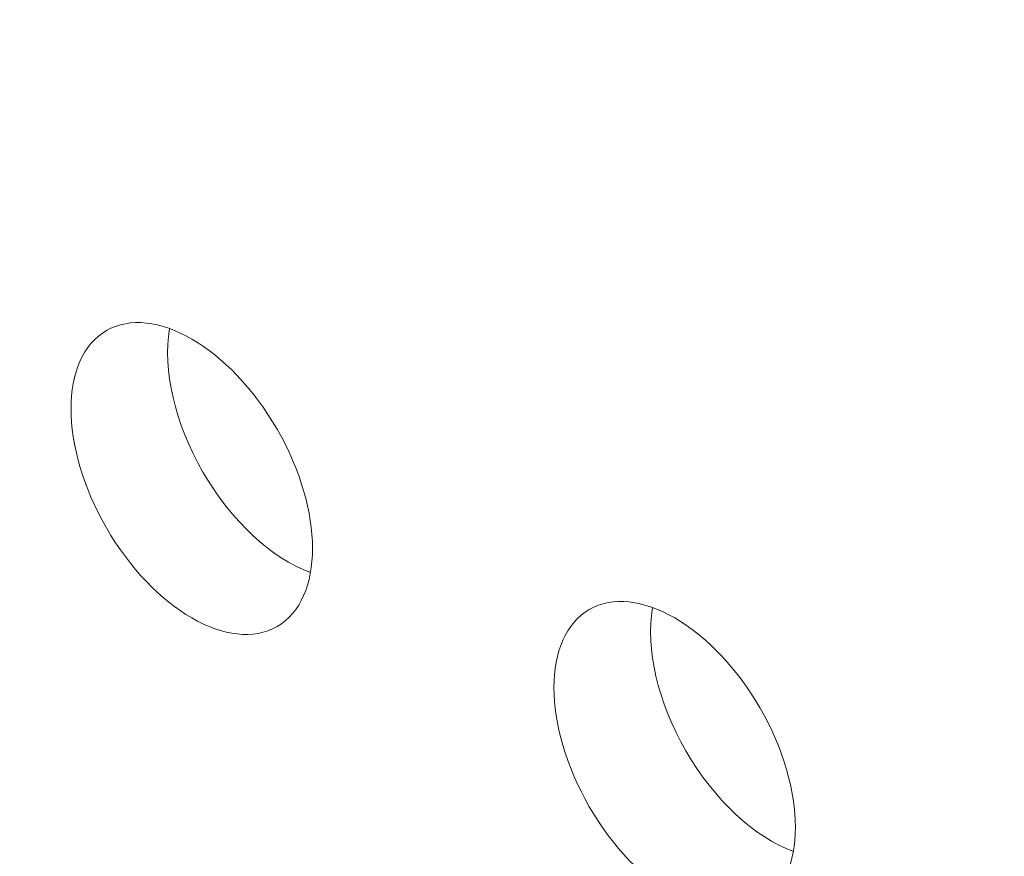
# Model space of a CAD drawing. Units: centimetres. Extents: x -103 to 42, y -30 to 30.
# Drawn here: x -84 to -84, y -4 to -3 of the extents above; entities that cross this region are included whole.
import ezdxf

# ---------------------------------------------------------------- set-up
doc = ezdxf.new("R2010")
doc.units = ezdxf.units.CM
doc.header["$MEASUREMENT"] = 0
doc.layers.add('layer 1', color=7, linetype='Continuous')

msp = doc.modelspace()

# ---------------------------------------------------------------- linework, layer by layer
at = {"layer": 'layer 1', "color": 250, "lineweight": 18}
for points in [[(-102.97752, 4.56543), (-102.97752, 4.56543), (-65.50086, -17.07173), (-65.50086, -17.07173)], [(-82.63053, -2.83815), (-82.63053, -2.83815), (-88.61972, 0.61971), (-88.61972, 0.61971)], [(-82.64113, -2.83203), (-82.64113, -2.83203), (-88.60911, 0.61358), (-88.60911, 0.61358)], [(-82.71538, -2.88714), (-82.71538, -2.88714), (-88.70457, 0.57072), (-88.70457, 0.57072)], [(-84.31419, -3.06955), (-84.31419, -3.06955), (-84.31419, -3.06955), (-84.31419, -3.06955)], [(-84.25862, -3.06784), (-84.25862, -3.06784), (-84.25862, -3.06785), (-84.25862, -3.06785)], [(-84.16419, -3.15615), (-84.16419, -3.15615), (-84.16419, -3.15616), (-84.16419, -3.15616)], [(-84.22934, -3.19377), (-84.22934, -3.19377), (-84.22934, -3.19377), (-84.22934, -3.19377)], [(-84.31419, -3.24275), (-84.31419, -3.24275), (-84.31419, -3.24276), (-84.31419, -3.24276)], [(-84.13493, -3.28208), (-84.13493, -3.28208), (-84.13493, -3.28208), (-84.13493, -3.28208)], [(-83.83435, -3.31279), (-83.83435, -3.31279), (-83.83435, -3.3128), (-83.83435, -3.3128)], [(-83.88993, -3.3145), (-83.88993, -3.3145), (-83.88993, -3.3145), (-83.88993, -3.3145)], [(-84.16419, -3.32936), (-84.16419, -3.32936), (-84.16419, -3.32936), (-84.16419, -3.32936)], [(-84.16419, -3.32936), (-84.16419, -3.32936), (-84.16419, -3.32936), (-84.16419, -3.32936)], [(-83.73993, -3.4011), (-83.73993, -3.4011), (-83.73993, -3.4011), (-83.73993, -3.4011)], [(-83.80508, -3.43871), (-83.80508, -3.43871), (-83.80508, -3.43872), (-83.80508, -3.43872)], [(-83.88993, -3.4877), (-83.88993, -3.4877), (-83.88993, -3.48771), (-83.88993, -3.48771)], [(-83.71066, -3.52703), (-83.71066, -3.52703), (-83.71066, -3.52703), (-83.71066, -3.52703)]]:
    msp.add_open_spline(points, degree=3, dxfattribs=at)
for points, knots in [([(-84.16419, -3.32936), (-84.12277, -3.30544), (-84.12277, -3.2279), (-84.16419, -3.15615), (-84.16419, -3.15615), (-84.20562, -3.08441), (-84.27277, -3.04564), (-84.31419, -3.06955), (-84.31419, -3.06955), (-84.35562, -3.09346), (-84.35562, -3.17101), (-84.31419, -3.24275), (-84.31419, -3.24275), (-84.27277, -3.3145), (-84.20562, -3.35327), (-84.16419, -3.32936)], [0, 0, 0, 0, 0.2, 0.2, 0.2, 0.2, 0.4, 0.4, 0.4, 0.4, 0.6, 0.6, 0.6, 0.6, 1, 1, 1, 1]), ([(-84.16419, -3.32936), (-84.12277, -3.30544), (-84.12277, -3.2279), (-84.16419, -3.15615), (-84.16419, -3.15615), (-84.20562, -3.08441), (-84.27277, -3.04564), (-84.31419, -3.06955), (-84.31419, -3.06955), (-84.35562, -3.09346), (-84.35562, -3.17101), (-84.31419, -3.24276), (-84.31419, -3.24276), (-84.27277, -3.3145), (-84.20562, -3.35327), (-84.16419, -3.32936)], [0, 0, 0, 0, 0.2, 0.2, 0.2, 0.2, 0.4, 0.4, 0.4, 0.4, 0.6, 0.6, 0.6, 0.6, 1, 1, 1, 1]), ([(-84.16419, -3.32936), (-84.12277, -3.30544), (-84.12277, -3.2279), (-84.16419, -3.15615), (-84.16419, -3.15615), (-84.20562, -3.08441), (-84.27277, -3.04564), (-84.31419, -3.06955), (-84.31419, -3.06955), (-84.35562, -3.09346), (-84.35562, -3.17101), (-84.31419, -3.24276), (-84.31419, -3.24276), (-84.27277, -3.3145), (-84.20562, -3.35327), (-84.16419, -3.32936)], [0, 0, 0, 0, 0.2, 0.2, 0.2, 0.2, 0.4, 0.4, 0.4, 0.4, 0.6, 0.6, 0.6, 0.6, 1, 1, 1, 1]), ([(-84.16419, -3.32936), (-84.12277, -3.30544), (-84.12277, -3.2279), (-84.16419, -3.15615), (-84.16419, -3.15615), (-84.20562, -3.08441), (-84.27277, -3.04564), (-84.31419, -3.06955), (-84.31419, -3.06955), (-84.35562, -3.09347), (-84.35562, -3.17101), (-84.31419, -3.24276), (-84.31419, -3.24276), (-84.27277, -3.3145), (-84.20562, -3.35327), (-84.16419, -3.32936)], [0, 0, 0, 0, 0.2, 0.2, 0.2, 0.2, 0.4, 0.4, 0.4, 0.4, 0.6, 0.6, 0.6, 0.6, 1, 1, 1, 1]), ([(-84.16419, -3.32936), (-84.12277, -3.30544), (-84.12277, -3.2279), (-84.16419, -3.15615), (-84.16419, -3.15615), (-84.20562, -3.08441), (-84.27277, -3.04564), (-84.31419, -3.06955), (-84.31419, -3.06955), (-84.35562, -3.09347), (-84.35562, -3.17101), (-84.31419, -3.24276), (-84.31419, -3.24276), (-84.27277, -3.3145), (-84.20562, -3.35327), (-84.16419, -3.32936)], [0, 0, 0, 0, 0.2, 0.2, 0.2, 0.2, 0.4, 0.4, 0.4, 0.4, 0.6, 0.6, 0.6, 0.6, 1, 1, 1, 1]), ([(-84.16419, -3.32936), (-84.12277, -3.30544), (-84.12277, -3.2279), (-84.16419, -3.15615), (-84.16419, -3.15615), (-84.20562, -3.08441), (-84.27277, -3.04564), (-84.31419, -3.06955), (-84.31419, -3.06955), (-84.35562, -3.09347), (-84.35562, -3.17101), (-84.31419, -3.24276), (-84.31419, -3.24276), (-84.27277, -3.3145), (-84.20562, -3.35327), (-84.16419, -3.32936)], [0, 0, 0, 0, 0.2, 0.2, 0.2, 0.2, 0.4, 0.4, 0.4, 0.4, 0.6, 0.6, 0.6, 0.6, 1, 1, 1, 1]), ([(-84.16419, -3.32936), (-84.12277, -3.30544), (-84.12277, -3.2279), (-84.16419, -3.15615), (-84.16419, -3.15615), (-84.20562, -3.08441), (-84.27277, -3.04564), (-84.31419, -3.06955), (-84.31419, -3.06955), (-84.35562, -3.09347), (-84.35562, -3.17101), (-84.31419, -3.24276), (-84.31419, -3.24276), (-84.27277, -3.3145), (-84.20562, -3.35327), (-84.16419, -3.32936)], [0, 0, 0, 0, 0.2, 0.2, 0.2, 0.2, 0.4, 0.4, 0.4, 0.4, 0.6, 0.6, 0.6, 0.6, 1, 1, 1, 1]), ([(-84.16419, -3.32936), (-84.12277, -3.30544), (-84.12277, -3.2279), (-84.16419, -3.15615), (-84.16419, -3.15615), (-84.20562, -3.08441), (-84.27277, -3.04564), (-84.31419, -3.06955), (-84.31419, -3.06955), (-84.35562, -3.09347), (-84.35562, -3.17101), (-84.31419, -3.24276), (-84.31419, -3.24276), (-84.27277, -3.3145), (-84.20562, -3.35327), (-84.16419, -3.32936)], [0, 0, 0, 0, 0.2, 0.2, 0.2, 0.2, 0.4, 0.4, 0.4, 0.4, 0.6, 0.6, 0.6, 0.6, 1, 1, 1, 1]), ([(-84.16419, -3.32936), (-84.12277, -3.30544), (-84.12277, -3.2279), (-84.16419, -3.15615), (-84.16419, -3.15615), (-84.20562, -3.08441), (-84.27277, -3.04564), (-84.31419, -3.06955), (-84.31419, -3.06955), (-84.35562, -3.09347), (-84.35562, -3.17101), (-84.31419, -3.24276), (-84.31419, -3.24276), (-84.27277, -3.3145), (-84.20562, -3.35327), (-84.16419, -3.32936)], [0, 0, 0, 0, 0.2, 0.2, 0.2, 0.2, 0.4, 0.4, 0.4, 0.4, 0.6, 0.6, 0.6, 0.6, 1, 1, 1, 1]), ([(-84.16419, -3.32936), (-84.12277, -3.30544), (-84.12277, -3.2279), (-84.16419, -3.15615), (-84.16419, -3.15615), (-84.20562, -3.08441), (-84.27277, -3.04564), (-84.31419, -3.06955), (-84.31419, -3.06955), (-84.35562, -3.09347), (-84.35562, -3.17101), (-84.31419, -3.24276), (-84.31419, -3.24276), (-84.27277, -3.3145), (-84.20562, -3.35327), (-84.16419, -3.32936)], [0, 0, 0, 0, 0.2, 0.2, 0.2, 0.2, 0.4, 0.4, 0.4, 0.4, 0.6, 0.6, 0.6, 0.6, 1, 1, 1, 1]), ([(-84.16419, -3.32936), (-84.12277, -3.30544), (-84.12277, -3.2279), (-84.16419, -3.15615), (-84.16419, -3.15615), (-84.20562, -3.08441), (-84.27277, -3.04564), (-84.31419, -3.06955), (-84.31419, -3.06955), (-84.35562, -3.09347), (-84.35562, -3.17101), (-84.31419, -3.24276), (-84.31419, -3.24276), (-84.27277, -3.3145), (-84.20562, -3.35327), (-84.16419, -3.32936)], [0, 0, 0, 0, 0.2, 0.2, 0.2, 0.2, 0.4, 0.4, 0.4, 0.4, 0.6, 0.6, 0.6, 0.6, 1, 1, 1, 1]), ([(-84.16419, -3.32936), (-84.12277, -3.30544), (-84.12277, -3.2279), (-84.16419, -3.15615), (-84.16419, -3.15615), (-84.20562, -3.08441), (-84.27277, -3.04564), (-84.31419, -3.06955), (-84.31419, -3.06955), (-84.35562, -3.09347), (-84.35562, -3.17101), (-84.31419, -3.24276), (-84.31419, -3.24276), (-84.27277, -3.3145), (-84.20562, -3.35327), (-84.16419, -3.32936)], [0, 0, 0, 0, 0.2, 0.2, 0.2, 0.2, 0.4, 0.4, 0.4, 0.4, 0.6, 0.6, 0.6, 0.6, 1, 1, 1, 1]), ([(-84.16419, -3.32936), (-84.12277, -3.30544), (-84.12277, -3.2279), (-84.16419, -3.15615), (-84.16419, -3.15615), (-84.20562, -3.08441), (-84.27277, -3.04564), (-84.31419, -3.06955), (-84.31419, -3.06955), (-84.35562, -3.09347), (-84.35562, -3.17101), (-84.31419, -3.24276), (-84.31419, -3.24276), (-84.27277, -3.3145), (-84.20562, -3.35327), (-84.16419, -3.32936)], [0, 0, 0, 0, 0.2, 0.2, 0.2, 0.2, 0.4, 0.4, 0.4, 0.4, 0.6, 0.6, 0.6, 0.6, 1, 1, 1, 1]), ([(-84.16419, -3.32936), (-84.12277, -3.30544), (-84.12277, -3.2279), (-84.16419, -3.15615), (-84.16419, -3.15615), (-84.20562, -3.08441), (-84.27277, -3.04564), (-84.31419, -3.06955), (-84.31419, -3.06955), (-84.35562, -3.09347), (-84.35562, -3.17101), (-84.31419, -3.24276), (-84.31419, -3.24276), (-84.27277, -3.3145), (-84.20562, -3.35327), (-84.16419, -3.32936)], [0, 0, 0, 0, 0.2, 0.2, 0.2, 0.2, 0.4, 0.4, 0.4, 0.4, 0.6, 0.6, 0.6, 0.6, 1, 1, 1, 1]), ([(-84.16419, -3.32936), (-84.12277, -3.30545), (-84.12277, -3.2279), (-84.16419, -3.15615), (-84.16419, -3.15615), (-84.20562, -3.08441), (-84.27277, -3.04564), (-84.31419, -3.06955), (-84.31419, -3.06955), (-84.35562, -3.09347), (-84.35562, -3.17101), (-84.31419, -3.24276), (-84.31419, -3.24276), (-84.27277, -3.3145), (-84.20562, -3.35327), (-84.16419, -3.32936)], [0, 0, 0, 0, 0.2, 0.2, 0.2, 0.2, 0.4, 0.4, 0.4, 0.4, 0.6, 0.6, 0.6, 0.6, 1, 1, 1, 1]), ([(-84.16419, -3.32936), (-84.12277, -3.30545), (-84.12277, -3.2279), (-84.16419, -3.15615), (-84.16419, -3.15615), (-84.20562, -3.08441), (-84.27277, -3.04564), (-84.31419, -3.06955), (-84.31419, -3.06955), (-84.35562, -3.09347), (-84.35562, -3.17101), (-84.31419, -3.24276), (-84.31419, -3.24276), (-84.27277, -3.3145), (-84.20562, -3.35327), (-84.16419, -3.32936)], [0, 0, 0, 0, 0.2, 0.2, 0.2, 0.2, 0.4, 0.4, 0.4, 0.4, 0.6, 0.6, 0.6, 0.6, 1, 1, 1, 1]), ([(-84.16419, -3.32936), (-84.12277, -3.30545), (-84.12277, -3.2279), (-84.16419, -3.15615), (-84.16419, -3.15615), (-84.20562, -3.08441), (-84.27277, -3.04564), (-84.31419, -3.06955), (-84.31419, -3.06955), (-84.35562, -3.09347), (-84.35562, -3.17101), (-84.31419, -3.24276), (-84.31419, -3.24276), (-84.27277, -3.3145), (-84.20562, -3.35327), (-84.16419, -3.32936)], [0, 0, 0, 0, 0.2, 0.2, 0.2, 0.2, 0.4, 0.4, 0.4, 0.4, 0.6, 0.6, 0.6, 0.6, 1, 1, 1, 1]), ([(-84.16419, -3.32936), (-84.12277, -3.30545), (-84.12277, -3.2279), (-84.16419, -3.15616), (-84.16419, -3.15616), (-84.20562, -3.08441), (-84.27277, -3.04564), (-84.31419, -3.06955), (-84.31419, -3.06955), (-84.35562, -3.09347), (-84.35562, -3.17101), (-84.31419, -3.24276), (-84.31419, -3.24276), (-84.27277, -3.3145), (-84.20562, -3.35327), (-84.16419, -3.32936)], [0, 0, 0, 0, 0.2, 0.2, 0.2, 0.2, 0.4, 0.4, 0.4, 0.4, 0.6, 0.6, 0.6, 0.6, 1, 1, 1, 1]), ([(-84.16419, -3.32936), (-84.12277, -3.30545), (-84.12277, -3.2279), (-84.16419, -3.15616), (-84.16419, -3.15616), (-84.20562, -3.08441), (-84.27277, -3.04564), (-84.31419, -3.06955), (-84.31419, -3.06955), (-84.35562, -3.09347), (-84.35562, -3.17101), (-84.31419, -3.24276), (-84.31419, -3.24276), (-84.27277, -3.3145), (-84.20562, -3.35327), (-84.16419, -3.32936)], [0, 0, 0, 0, 0.2, 0.2, 0.2, 0.2, 0.4, 0.4, 0.4, 0.4, 0.6, 0.6, 0.6, 0.6, 1, 1, 1, 1]), ([(-84.16419, -3.32936), (-84.12277, -3.30545), (-84.12277, -3.2279), (-84.16419, -3.15616), (-84.16419, -3.15616), (-84.20562, -3.08441), (-84.27277, -3.04564), (-84.31419, -3.06955), (-84.31419, -3.06955), (-84.35562, -3.09347), (-84.35562, -3.17101), (-84.31419, -3.24276), (-84.31419, -3.24276), (-84.27277, -3.3145), (-84.20562, -3.35327), (-84.16419, -3.32936)], [0, 0, 0, 0, 0.2, 0.2, 0.2, 0.2, 0.4, 0.4, 0.4, 0.4, 0.6, 0.6, 0.6, 0.6, 1, 1, 1, 1]), ([(-84.16419, -3.32936), (-84.12277, -3.30545), (-84.12277, -3.2279), (-84.16419, -3.15616), (-84.16419, -3.15616), (-84.20562, -3.08441), (-84.27277, -3.04564), (-84.31419, -3.06955), (-84.31419, -3.06955), (-84.35562, -3.09347), (-84.35562, -3.17101), (-84.31419, -3.24276), (-84.31419, -3.24276), (-84.27277, -3.3145), (-84.20562, -3.35328), (-84.16419, -3.32936)], [0, 0, 0, 0, 0.2, 0.2, 0.2, 0.2, 0.4, 0.4, 0.4, 0.4, 0.6, 0.6, 0.6, 0.6, 1, 1, 1, 1]), ([(-84.25862, -3.06784), (-84.26502, -3.10384), (-84.25406, -3.15094), (-84.22934, -3.19377), (-84.22934, -3.19377), (-84.20462, -3.23659), (-84.1693, -3.26962), (-84.13493, -3.28208)], [0, 0, 0, 0, 0.333333, 0.333333, 0.333333, 0.333333, 1, 1, 1, 1]), ([(-84.25862, -3.06784), (-84.26502, -3.10384), (-84.25406, -3.15094), (-84.22934, -3.19377), (-84.22934, -3.19377), (-84.20462, -3.23659), (-84.1693, -3.26962), (-84.13493, -3.28208)], [0, 0, 0, 0, 0.333333, 0.333333, 0.333333, 0.333333, 1, 1, 1, 1]), ([(-84.25862, -3.06784), (-84.26502, -3.10384), (-84.25406, -3.15094), (-84.22934, -3.19377), (-84.22934, -3.19377), (-84.20462, -3.23659), (-84.1693, -3.26962), (-84.13493, -3.28208)], [0, 0, 0, 0, 0.333333, 0.333333, 0.333333, 0.333333, 1, 1, 1, 1]), ([(-84.25862, -3.06784), (-84.26502, -3.10384), (-84.25406, -3.15094), (-84.22934, -3.19377), (-84.22934, -3.19377), (-84.20462, -3.23659), (-84.1693, -3.26962), (-84.13493, -3.28208)], [0, 0, 0, 0, 0.333333, 0.333333, 0.333333, 0.333333, 1, 1, 1, 1]), ([(-84.25862, -3.06784), (-84.26502, -3.10384), (-84.25406, -3.15094), (-84.22934, -3.19377), (-84.22934, -3.19377), (-84.20462, -3.23659), (-84.1693, -3.26962), (-84.13493, -3.28208)], [0, 0, 0, 0, 0.333333, 0.333333, 0.333333, 0.333333, 1, 1, 1, 1]), ([(-84.25862, -3.06784), (-84.26502, -3.10384), (-84.25406, -3.15094), (-84.22934, -3.19377), (-84.22934, -3.19377), (-84.20462, -3.23659), (-84.1693, -3.26962), (-84.13493, -3.28208)], [0, 0, 0, 0, 0.333333, 0.333333, 0.333333, 0.333333, 1, 1, 1, 1]), ([(-84.25862, -3.06784), (-84.26502, -3.10384), (-84.25406, -3.15094), (-84.22934, -3.19377), (-84.22934, -3.19377), (-84.20462, -3.23659), (-84.1693, -3.26962), (-84.13493, -3.28208)], [0, 0, 0, 0, 0.333333, 0.333333, 0.333333, 0.333333, 1, 1, 1, 1]), ([(-84.25862, -3.06784), (-84.26502, -3.10384), (-84.25406, -3.15095), (-84.22934, -3.19377), (-84.22934, -3.19377), (-84.20462, -3.23659), (-84.1693, -3.26962), (-84.13493, -3.28208)], [0, 0, 0, 0, 0.333333, 0.333333, 0.333333, 0.333333, 1, 1, 1, 1]), ([(-84.25862, -3.06784), (-84.26502, -3.10384), (-84.25406, -3.15095), (-84.22934, -3.19377), (-84.22934, -3.19377), (-84.20462, -3.23659), (-84.1693, -3.26962), (-84.13493, -3.28208)], [0, 0, 0, 0, 0.333333, 0.333333, 0.333333, 0.333333, 1, 1, 1, 1]), ([(-84.25862, -3.06785), (-84.26502, -3.10384), (-84.25406, -3.15095), (-84.22934, -3.19377), (-84.22934, -3.19377), (-84.20462, -3.23659), (-84.1693, -3.26962), (-84.13493, -3.28208)], [0, 0, 0, 0, 0.333333, 0.333333, 0.333333, 0.333333, 1, 1, 1, 1]), ([(-84.25862, -3.06785), (-84.26502, -3.10384), (-84.25406, -3.15095), (-84.22934, -3.19377), (-84.22934, -3.19377), (-84.20462, -3.23659), (-84.1693, -3.26962), (-84.13493, -3.28208)], [0, 0, 0, 0, 0.333333, 0.333333, 0.333333, 0.333333, 1, 1, 1, 1]), ([(-84.25862, -3.06785), (-84.26502, -3.10384), (-84.25406, -3.15095), (-84.22934, -3.19377), (-84.22934, -3.19377), (-84.20462, -3.23659), (-84.1693, -3.26962), (-84.13493, -3.28208)], [0, 0, 0, 0, 0.333333, 0.333333, 0.333333, 0.333333, 1, 1, 1, 1]), ([(-84.25862, -3.06785), (-84.26502, -3.10384), (-84.25406, -3.15095), (-84.22934, -3.19377), (-84.22934, -3.19377), (-84.20462, -3.23659), (-84.1693, -3.26962), (-84.13493, -3.28208)], [0, 0, 0, 0, 0.333333, 0.333333, 0.333333, 0.333333, 1, 1, 1, 1]), ([(-84.25862, -3.06785), (-84.26502, -3.10384), (-84.25406, -3.15095), (-84.22934, -3.19377), (-84.22934, -3.19377), (-84.20462, -3.23659), (-84.1693, -3.26962), (-84.13493, -3.28208)], [0, 0, 0, 0, 0.333333, 0.333333, 0.333333, 0.333333, 1, 1, 1, 1]), ([(-84.25862, -3.06785), (-84.26502, -3.10384), (-84.25406, -3.15095), (-84.22934, -3.19377), (-84.22934, -3.19377), (-84.20462, -3.23659), (-84.1693, -3.26962), (-84.13493, -3.28208)], [0, 0, 0, 0, 0.333333, 0.333333, 0.333333, 0.333333, 1, 1, 1, 1]), ([(-84.25862, -3.06785), (-84.26502, -3.10384), (-84.25406, -3.15095), (-84.22934, -3.19377), (-84.22934, -3.19377), (-84.20462, -3.23659), (-84.1693, -3.26962), (-84.13493, -3.28208)], [0, 0, 0, 0, 0.333333, 0.333333, 0.333333, 0.333333, 1, 1, 1, 1]), ([(-84.25862, -3.06785), (-84.26502, -3.10384), (-84.25406, -3.15095), (-84.22934, -3.19377), (-84.22934, -3.19377), (-84.20462, -3.23659), (-84.1693, -3.26963), (-84.13493, -3.28208)], [0, 0, 0, 0, 0.333333, 0.333333, 0.333333, 0.333333, 1, 1, 1, 1]), ([(-84.25862, -3.06785), (-84.26502, -3.10384), (-84.25406, -3.15095), (-84.22934, -3.19377), (-84.22934, -3.19377), (-84.20462, -3.23659), (-84.1693, -3.26963), (-84.13493, -3.28208)], [0, 0, 0, 0, 0.333333, 0.333333, 0.333333, 0.333333, 1, 1, 1, 1]), ([(-84.25862, -3.06785), (-84.26502, -3.10384), (-84.25406, -3.15095), (-84.22934, -3.19377), (-84.22934, -3.19377), (-84.20462, -3.23659), (-84.1693, -3.26963), (-84.13493, -3.28208)], [0, 0, 0, 0, 0.333333, 0.333333, 0.333333, 0.333333, 1, 1, 1, 1]), ([(-84.25862, -3.06785), (-84.26502, -3.10384), (-84.25406, -3.15095), (-84.22934, -3.19377), (-84.22934, -3.19377), (-84.20462, -3.23659), (-84.1693, -3.26963), (-84.13493, -3.28208)], [0, 0, 0, 0, 0.333333, 0.333333, 0.333333, 0.333333, 1, 1, 1, 1]), ([(-84.25862, -3.06785), (-84.26502, -3.10384), (-84.25406, -3.15095), (-84.22934, -3.19377), (-84.22934, -3.19377), (-84.20462, -3.23659), (-84.1693, -3.26963), (-84.13493, -3.28208)], [0, 0, 0, 0, 0.333333, 0.333333, 0.333333, 0.333333, 1, 1, 1, 1]), ([(-83.73993, -3.57431), (-83.69851, -3.55039), (-83.69851, -3.47285), (-83.73993, -3.4011), (-83.73993, -3.4011), (-83.78135, -3.32936), (-83.84851, -3.29058), (-83.88993, -3.3145), (-83.88993, -3.3145), (-83.93135, -3.33841), (-83.93135, -3.41596), (-83.88993, -3.4877), (-83.88993, -3.4877), (-83.84851, -3.55945), (-83.78135, -3.59822), (-83.73993, -3.57431)], [0, 0, 0, 0, 0.2, 0.2, 0.2, 0.2, 0.4, 0.4, 0.4, 0.4, 0.6, 0.6, 0.6, 0.6, 1, 1, 1, 1]), ([(-83.73993, -3.57431), (-83.69851, -3.55039), (-83.69851, -3.47285), (-83.73993, -3.4011), (-83.73993, -3.4011), (-83.78135, -3.32936), (-83.84851, -3.29058), (-83.88993, -3.3145), (-83.88993, -3.3145), (-83.93135, -3.33841), (-83.93135, -3.41596), (-83.88993, -3.4877), (-83.88993, -3.4877), (-83.84851, -3.55945), (-83.78135, -3.59822), (-83.73993, -3.57431)], [0, 0, 0, 0, 0.2, 0.2, 0.2, 0.2, 0.4, 0.4, 0.4, 0.4, 0.6, 0.6, 0.6, 0.6, 1, 1, 1, 1]), ([(-83.73993, -3.57431), (-83.69851, -3.55039), (-83.69851, -3.47285), (-83.73993, -3.4011), (-83.73993, -3.4011), (-83.78135, -3.32936), (-83.84851, -3.29059), (-83.88993, -3.3145), (-83.88993, -3.3145), (-83.93135, -3.33841), (-83.93135, -3.41596), (-83.88993, -3.4877), (-83.88993, -3.4877), (-83.84851, -3.55945), (-83.78135, -3.59822), (-83.73993, -3.57431)], [0, 0, 0, 0, 0.2, 0.2, 0.2, 0.2, 0.4, 0.4, 0.4, 0.4, 0.6, 0.6, 0.6, 0.6, 1, 1, 1, 1]), ([(-83.73993, -3.57431), (-83.69851, -3.55039), (-83.69851, -3.47285), (-83.73993, -3.4011), (-83.73993, -3.4011), (-83.78135, -3.32936), (-83.84851, -3.29059), (-83.88993, -3.3145), (-83.88993, -3.3145), (-83.93135, -3.33841), (-83.93135, -3.41596), (-83.88993, -3.4877), (-83.88993, -3.4877), (-83.84851, -3.55945), (-83.78135, -3.59822), (-83.73993, -3.57431)], [0, 0, 0, 0, 0.2, 0.2, 0.2, 0.2, 0.4, 0.4, 0.4, 0.4, 0.6, 0.6, 0.6, 0.6, 1, 1, 1, 1]), ([(-83.73993, -3.57431), (-83.69851, -3.55039), (-83.69851, -3.47285), (-83.73993, -3.4011), (-83.73993, -3.4011), (-83.78135, -3.32936), (-83.84851, -3.29059), (-83.88993, -3.3145), (-83.88993, -3.3145), (-83.93135, -3.33841), (-83.93135, -3.41596), (-83.88993, -3.4877), (-83.88993, -3.4877), (-83.84851, -3.55945), (-83.78135, -3.59822), (-83.73993, -3.57431)], [0, 0, 0, 0, 0.2, 0.2, 0.2, 0.2, 0.4, 0.4, 0.4, 0.4, 0.6, 0.6, 0.6, 0.6, 1, 1, 1, 1]), ([(-83.73993, -3.57431), (-83.69851, -3.55039), (-83.69851, -3.47285), (-83.73993, -3.4011), (-83.73993, -3.4011), (-83.78135, -3.32936), (-83.84851, -3.29059), (-83.88993, -3.3145), (-83.88993, -3.3145), (-83.93135, -3.33841), (-83.93135, -3.41596), (-83.88993, -3.4877), (-83.88993, -3.4877), (-83.84851, -3.55945), (-83.78135, -3.59822), (-83.73993, -3.57431)], [0, 0, 0, 0, 0.2, 0.2, 0.2, 0.2, 0.4, 0.4, 0.4, 0.4, 0.6, 0.6, 0.6, 0.6, 1, 1, 1, 1]), ([(-83.73993, -3.57431), (-83.69851, -3.55039), (-83.69851, -3.47285), (-83.73993, -3.4011), (-83.73993, -3.4011), (-83.78135, -3.32936), (-83.84851, -3.29059), (-83.88993, -3.3145), (-83.88993, -3.3145), (-83.93135, -3.33841), (-83.93135, -3.41596), (-83.88993, -3.4877), (-83.88993, -3.4877), (-83.84851, -3.55945), (-83.78135, -3.59822), (-83.73993, -3.57431)], [0, 0, 0, 0, 0.2, 0.2, 0.2, 0.2, 0.4, 0.4, 0.4, 0.4, 0.6, 0.6, 0.6, 0.6, 1, 1, 1, 1]), ([(-83.73993, -3.57431), (-83.69851, -3.55039), (-83.69851, -3.47285), (-83.73993, -3.4011), (-83.73993, -3.4011), (-83.78135, -3.32936), (-83.84851, -3.29059), (-83.88993, -3.3145), (-83.88993, -3.3145), (-83.93135, -3.33841), (-83.93135, -3.41596), (-83.88993, -3.4877), (-83.88993, -3.4877), (-83.84851, -3.55945), (-83.78135, -3.59822), (-83.73993, -3.57431)], [0, 0, 0, 0, 0.2, 0.2, 0.2, 0.2, 0.4, 0.4, 0.4, 0.4, 0.6, 0.6, 0.6, 0.6, 1, 1, 1, 1]), ([(-83.73993, -3.57431), (-83.69851, -3.55039), (-83.69851, -3.47285), (-83.73993, -3.4011), (-83.73993, -3.4011), (-83.78135, -3.32936), (-83.84851, -3.29059), (-83.88993, -3.3145), (-83.88993, -3.3145), (-83.93135, -3.33841), (-83.93135, -3.41596), (-83.88993, -3.4877), (-83.88993, -3.4877), (-83.84851, -3.55945), (-83.78135, -3.59822), (-83.73993, -3.57431)], [0, 0, 0, 0, 0.2, 0.2, 0.2, 0.2, 0.4, 0.4, 0.4, 0.4, 0.6, 0.6, 0.6, 0.6, 1, 1, 1, 1]), ([(-83.73993, -3.57431), (-83.69851, -3.55039), (-83.69851, -3.47285), (-83.73993, -3.4011), (-83.73993, -3.4011), (-83.78135, -3.32936), (-83.84851, -3.29059), (-83.88993, -3.3145), (-83.88993, -3.3145), (-83.93135, -3.33841), (-83.93135, -3.41596), (-83.88993, -3.4877), (-83.88993, -3.4877), (-83.84851, -3.55945), (-83.78135, -3.59822), (-83.73993, -3.57431)], [0, 0, 0, 0, 0.2, 0.2, 0.2, 0.2, 0.4, 0.4, 0.4, 0.4, 0.6, 0.6, 0.6, 0.6, 1, 1, 1, 1]), ([(-83.73993, -3.57431), (-83.69851, -3.55039), (-83.69851, -3.47285), (-83.73993, -3.4011), (-83.73993, -3.4011), (-83.78135, -3.32936), (-83.84851, -3.29059), (-83.88993, -3.3145), (-83.88993, -3.3145), (-83.93135, -3.33841), (-83.93135, -3.41596), (-83.88993, -3.48771), (-83.88993, -3.48771), (-83.84851, -3.55945), (-83.78135, -3.59822), (-83.73993, -3.57431)], [0, 0, 0, 0, 0.2, 0.2, 0.2, 0.2, 0.4, 0.4, 0.4, 0.4, 0.6, 0.6, 0.6, 0.6, 1, 1, 1, 1]), ([(-83.73993, -3.57431), (-83.69851, -3.55039), (-83.69851, -3.47285), (-83.73993, -3.4011), (-83.73993, -3.4011), (-83.78135, -3.32936), (-83.84851, -3.29059), (-83.88993, -3.3145), (-83.88993, -3.3145), (-83.93135, -3.33841), (-83.93135, -3.41596), (-83.88993, -3.48771), (-83.88993, -3.48771), (-83.84851, -3.55945), (-83.78135, -3.59822), (-83.73993, -3.57431)], [0, 0, 0, 0, 0.2, 0.2, 0.2, 0.2, 0.4, 0.4, 0.4, 0.4, 0.6, 0.6, 0.6, 0.6, 1, 1, 1, 1]), ([(-83.73993, -3.57431), (-83.69851, -3.55039), (-83.69851, -3.47285), (-83.73993, -3.4011), (-83.73993, -3.4011), (-83.78135, -3.32936), (-83.84851, -3.29059), (-83.88993, -3.3145), (-83.88993, -3.3145), (-83.93135, -3.33842), (-83.93135, -3.41596), (-83.88993, -3.48771), (-83.88993, -3.48771), (-83.84851, -3.55945), (-83.78135, -3.59822), (-83.73993, -3.57431)], [0, 0, 0, 0, 0.2, 0.2, 0.2, 0.2, 0.4, 0.4, 0.4, 0.4, 0.6, 0.6, 0.6, 0.6, 1, 1, 1, 1]), ([(-83.73993, -3.57431), (-83.69851, -3.55039), (-83.69851, -3.47285), (-83.73993, -3.4011), (-83.73993, -3.4011), (-83.78135, -3.32936), (-83.84851, -3.29059), (-83.88993, -3.3145), (-83.88993, -3.3145), (-83.93135, -3.33842), (-83.93135, -3.41596), (-83.88993, -3.48771), (-83.88993, -3.48771), (-83.84851, -3.55945), (-83.78135, -3.59822), (-83.73993, -3.57431)], [0, 0, 0, 0, 0.2, 0.2, 0.2, 0.2, 0.4, 0.4, 0.4, 0.4, 0.6, 0.6, 0.6, 0.6, 1, 1, 1, 1]), ([(-83.73993, -3.57431), (-83.69851, -3.55039), (-83.69851, -3.47285), (-83.73993, -3.4011), (-83.73993, -3.4011), (-83.78135, -3.32936), (-83.84851, -3.29059), (-83.88993, -3.3145), (-83.88993, -3.3145), (-83.93135, -3.33842), (-83.93135, -3.41596), (-83.88993, -3.48771), (-83.88993, -3.48771), (-83.84851, -3.55945), (-83.78135, -3.59822), (-83.73993, -3.57431)], [0, 0, 0, 0, 0.2, 0.2, 0.2, 0.2, 0.4, 0.4, 0.4, 0.4, 0.6, 0.6, 0.6, 0.6, 1, 1, 1, 1]), ([(-83.73993, -3.57431), (-83.69851, -3.55039), (-83.69851, -3.47285), (-83.73993, -3.4011), (-83.73993, -3.4011), (-83.78135, -3.32936), (-83.84851, -3.29059), (-83.88993, -3.3145), (-83.88993, -3.3145), (-83.93135, -3.33842), (-83.93135, -3.41596), (-83.88993, -3.48771), (-83.88993, -3.48771), (-83.84851, -3.55945), (-83.78135, -3.59822), (-83.73993, -3.57431)], [0, 0, 0, 0, 0.2, 0.2, 0.2, 0.2, 0.4, 0.4, 0.4, 0.4, 0.6, 0.6, 0.6, 0.6, 1, 1, 1, 1]), ([(-83.73993, -3.57431), (-83.69851, -3.55039), (-83.69851, -3.47285), (-83.73993, -3.4011), (-83.73993, -3.4011), (-83.78135, -3.32936), (-83.84851, -3.29059), (-83.88993, -3.3145), (-83.88993, -3.3145), (-83.93135, -3.33842), (-83.93135, -3.41596), (-83.88993, -3.48771), (-83.88993, -3.48771), (-83.84851, -3.55945), (-83.78135, -3.59822), (-83.73993, -3.57431)], [0, 0, 0, 0, 0.2, 0.2, 0.2, 0.2, 0.4, 0.4, 0.4, 0.4, 0.6, 0.6, 0.6, 0.6, 1, 1, 1, 1]), ([(-83.73993, -3.57431), (-83.69851, -3.55039), (-83.69851, -3.47285), (-83.73993, -3.4011), (-83.73993, -3.4011), (-83.78135, -3.32936), (-83.84851, -3.29059), (-83.88993, -3.3145), (-83.88993, -3.3145), (-83.93135, -3.33842), (-83.93135, -3.41596), (-83.88993, -3.48771), (-83.88993, -3.48771), (-83.84851, -3.55945), (-83.78135, -3.59822), (-83.73993, -3.57431)], [0, 0, 0, 0, 0.2, 0.2, 0.2, 0.2, 0.4, 0.4, 0.4, 0.4, 0.6, 0.6, 0.6, 0.6, 1, 1, 1, 1]), ([(-83.73993, -3.57431), (-83.69851, -3.55039), (-83.69851, -3.47285), (-83.73993, -3.4011), (-83.73993, -3.4011), (-83.78135, -3.32936), (-83.84851, -3.29059), (-83.88993, -3.3145), (-83.88993, -3.3145), (-83.93135, -3.33842), (-83.93135, -3.41596), (-83.88993, -3.48771), (-83.88993, -3.48771), (-83.84851, -3.55945), (-83.78135, -3.59822), (-83.73993, -3.57431)], [0, 0, 0, 0, 0.2, 0.2, 0.2, 0.2, 0.4, 0.4, 0.4, 0.4, 0.6, 0.6, 0.6, 0.6, 1, 1, 1, 1]), ([(-83.73993, -3.57431), (-83.69851, -3.55039), (-83.69851, -3.47285), (-83.73993, -3.4011), (-83.73993, -3.4011), (-83.78135, -3.32936), (-83.84851, -3.29059), (-83.88993, -3.3145), (-83.88993, -3.3145), (-83.93135, -3.33842), (-83.93135, -3.41596), (-83.88993, -3.48771), (-83.88993, -3.48771), (-83.84851, -3.55945), (-83.78135, -3.59822), (-83.73993, -3.57431)], [0, 0, 0, 0, 0.2, 0.2, 0.2, 0.2, 0.4, 0.4, 0.4, 0.4, 0.6, 0.6, 0.6, 0.6, 1, 1, 1, 1]), ([(-83.73993, -3.57431), (-83.69851, -3.55039), (-83.69851, -3.47285), (-83.73993, -3.4011), (-83.73993, -3.4011), (-83.78135, -3.32936), (-83.84851, -3.29059), (-83.88993, -3.3145), (-83.88993, -3.3145), (-83.93135, -3.33842), (-83.93135, -3.41596), (-83.88993, -3.48771), (-83.88993, -3.48771), (-83.84851, -3.55945), (-83.78135, -3.59822), (-83.73993, -3.57431)], [0, 0, 0, 0, 0.2, 0.2, 0.2, 0.2, 0.4, 0.4, 0.4, 0.4, 0.6, 0.6, 0.6, 0.6, 1, 1, 1, 1]), ([(-83.83435, -3.31279), (-83.84075, -3.34879), (-83.8298, -3.39589), (-83.80508, -3.43871), (-83.80508, -3.43871), (-83.78035, -3.48154), (-83.74504, -3.51457), (-83.71066, -3.52703)], [0, 0, 0, 0, 0.333333, 0.333333, 0.333333, 0.333333, 1, 1, 1, 1]), ([(-83.83435, -3.31279), (-83.84075, -3.34879), (-83.8298, -3.39589), (-83.80508, -3.43871), (-83.80508, -3.43871), (-83.78035, -3.48154), (-83.74504, -3.51457), (-83.71066, -3.52703)], [0, 0, 0, 0, 0.333333, 0.333333, 0.333333, 0.333333, 1, 1, 1, 1]), ([(-83.83435, -3.31279), (-83.84075, -3.34879), (-83.8298, -3.39589), (-83.80508, -3.43871), (-83.80508, -3.43871), (-83.78035, -3.48154), (-83.74504, -3.51457), (-83.71066, -3.52703)], [0, 0, 0, 0, 0.333333, 0.333333, 0.333333, 0.333333, 1, 1, 1, 1]), ([(-83.83435, -3.31279), (-83.84075, -3.34879), (-83.8298, -3.39589), (-83.80508, -3.43871), (-83.80508, -3.43871), (-83.78035, -3.48154), (-83.74504, -3.51457), (-83.71066, -3.52703)], [0, 0, 0, 0, 0.333333, 0.333333, 0.333333, 0.333333, 1, 1, 1, 1]), ([(-83.83435, -3.31279), (-83.84075, -3.34879), (-83.8298, -3.39589), (-83.80508, -3.43872), (-83.80508, -3.43872), (-83.78035, -3.48154), (-83.74504, -3.51457), (-83.71066, -3.52703)], [0, 0, 0, 0, 0.333333, 0.333333, 0.333333, 0.333333, 1, 1, 1, 1]), ([(-83.83435, -3.31279), (-83.84075, -3.34879), (-83.8298, -3.39589), (-83.80508, -3.43872), (-83.80508, -3.43872), (-83.78035, -3.48154), (-83.74504, -3.51457), (-83.71066, -3.52703)], [0, 0, 0, 0, 0.333333, 0.333333, 0.333333, 0.333333, 1, 1, 1, 1]), ([(-83.83435, -3.31279), (-83.84075, -3.34879), (-83.8298, -3.39589), (-83.80508, -3.43872), (-83.80508, -3.43872), (-83.78035, -3.48154), (-83.74504, -3.51457), (-83.71066, -3.52703)], [0, 0, 0, 0, 0.333333, 0.333333, 0.333333, 0.333333, 1, 1, 1, 1]), ([(-83.83435, -3.31279), (-83.84075, -3.34879), (-83.8298, -3.39589), (-83.80508, -3.43872), (-83.80508, -3.43872), (-83.78035, -3.48154), (-83.74504, -3.51457), (-83.71066, -3.52703)], [0, 0, 0, 0, 0.333333, 0.333333, 0.333333, 0.333333, 1, 1, 1, 1]), ([(-83.83435, -3.31279), (-83.84075, -3.34879), (-83.8298, -3.39589), (-83.80508, -3.43872), (-83.80508, -3.43872), (-83.78035, -3.48154), (-83.74504, -3.51457), (-83.71066, -3.52703)], [0, 0, 0, 0, 0.333333, 0.333333, 0.333333, 0.333333, 1, 1, 1, 1]), ([(-83.83435, -3.31279), (-83.84075, -3.34879), (-83.8298, -3.39589), (-83.80508, -3.43872), (-83.80508, -3.43872), (-83.78035, -3.48154), (-83.74504, -3.51457), (-83.71066, -3.52703)], [0, 0, 0, 0, 0.333333, 0.333333, 0.333333, 0.333333, 1, 1, 1, 1]), ([(-83.83435, -3.31279), (-83.84075, -3.34879), (-83.8298, -3.39589), (-83.80508, -3.43872), (-83.80508, -3.43872), (-83.78035, -3.48154), (-83.74504, -3.51457), (-83.71066, -3.52703)], [0, 0, 0, 0, 0.333333, 0.333333, 0.333333, 0.333333, 1, 1, 1, 1]), ([(-83.83435, -3.31279), (-83.84075, -3.34879), (-83.8298, -3.39589), (-83.80508, -3.43872), (-83.80508, -3.43872), (-83.78035, -3.48154), (-83.74504, -3.51457), (-83.71066, -3.52703)], [0, 0, 0, 0, 0.333333, 0.333333, 0.333333, 0.333333, 1, 1, 1, 1]), ([(-83.83435, -3.31279), (-83.84075, -3.34879), (-83.8298, -3.39589), (-83.80508, -3.43872), (-83.80508, -3.43872), (-83.78035, -3.48154), (-83.74504, -3.51457), (-83.71066, -3.52703)], [0, 0, 0, 0, 0.333333, 0.333333, 0.333333, 0.333333, 1, 1, 1, 1]), ([(-83.83435, -3.31279), (-83.84075, -3.34879), (-83.8298, -3.39589), (-83.80508, -3.43872), (-83.80508, -3.43872), (-83.78035, -3.48154), (-83.74504, -3.51457), (-83.71066, -3.52703)], [0, 0, 0, 0, 0.333333, 0.333333, 0.333333, 0.333333, 1, 1, 1, 1]), ([(-83.83435, -3.31279), (-83.84075, -3.34879), (-83.8298, -3.39589), (-83.80508, -3.43872), (-83.80508, -3.43872), (-83.78035, -3.48154), (-83.74504, -3.51457), (-83.71066, -3.52703)], [0, 0, 0, 0, 0.333333, 0.333333, 0.333333, 0.333333, 1, 1, 1, 1]), ([(-83.83435, -3.31279), (-83.84075, -3.34879), (-83.8298, -3.3959), (-83.80508, -3.43872), (-83.80508, -3.43872), (-83.78035, -3.48154), (-83.74504, -3.51457), (-83.71066, -3.52703)], [0, 0, 0, 0, 0.333333, 0.333333, 0.333333, 0.333333, 1, 1, 1, 1]), ([(-83.83435, -3.31279), (-83.84075, -3.34879), (-83.8298, -3.3959), (-83.80508, -3.43872), (-83.80508, -3.43872), (-83.78035, -3.48154), (-83.74504, -3.51457), (-83.71066, -3.52703)], [0, 0, 0, 0, 0.333333, 0.333333, 0.333333, 0.333333, 1, 1, 1, 1]), ([(-83.83435, -3.31279), (-83.84075, -3.34879), (-83.8298, -3.3959), (-83.80508, -3.43872), (-83.80508, -3.43872), (-83.78035, -3.48154), (-83.74504, -3.51457), (-83.71066, -3.52703)], [0, 0, 0, 0, 0.333333, 0.333333, 0.333333, 0.333333, 1, 1, 1, 1]), ([(-83.83435, -3.3128), (-83.84075, -3.34879), (-83.8298, -3.3959), (-83.80508, -3.43872), (-83.80508, -3.43872), (-83.78035, -3.48154), (-83.74504, -3.51457), (-83.71066, -3.52703)], [0, 0, 0, 0, 0.333333, 0.333333, 0.333333, 0.333333, 1, 1, 1, 1]), ([(-83.83435, -3.3128), (-83.84075, -3.34879), (-83.8298, -3.3959), (-83.80508, -3.43872), (-83.80508, -3.43872), (-83.78035, -3.48154), (-83.74504, -3.51457), (-83.71066, -3.52703)], [0, 0, 0, 0, 0.333333, 0.333333, 0.333333, 0.333333, 1, 1, 1, 1]), ([(-83.83435, -3.3128), (-83.84075, -3.34879), (-83.8298, -3.3959), (-83.80508, -3.43872), (-83.80508, -3.43872), (-83.78035, -3.48154), (-83.74504, -3.51457), (-83.71066, -3.52703)], [0, 0, 0, 0, 0.333333, 0.333333, 0.333333, 0.333333, 1, 1, 1, 1])]:
    msp.add_open_spline(points, degree=3, knots=knots, dxfattribs=at)

doc.saveas('drawing.dxf')
